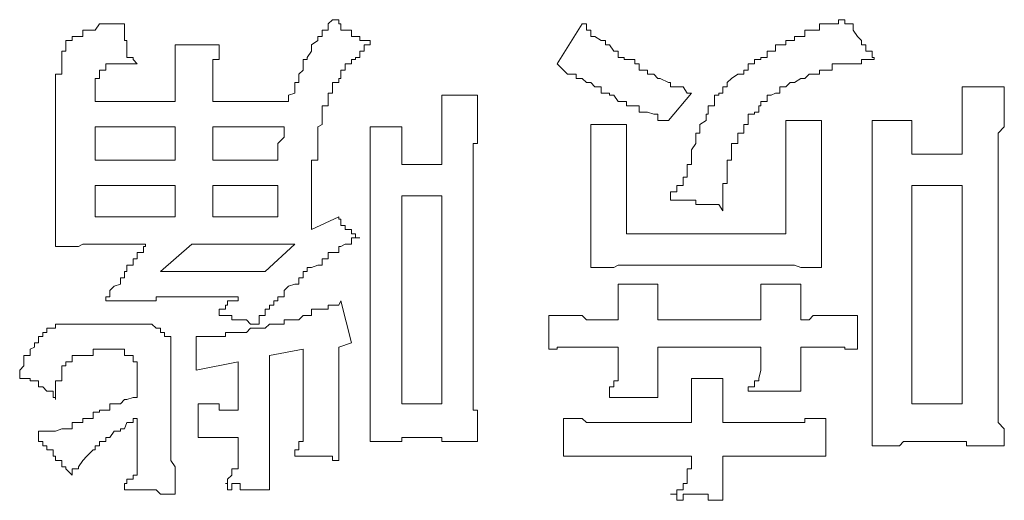
# Model space of a CAD drawing. Units: inches. Extents: x -1319 to 1499, y -1163 to 439.
# Drawn here: x -806 to -801, y -544 to -541 of the extents above; entities that cross this region are included whole.
import ezdxf

# ---------------------------------------------------------------- set-up
doc = ezdxf.new("R2010")
doc.units = ezdxf.units.IN
doc.header["$MEASUREMENT"] = 0
doc.layers.add('图层 1', color=7, linetype='Continuous')

msp = doc.modelspace()

# ---------------------------------------------------------------- linework, layer by layer
at = {"layer": '图层 1', "color": 7, "lineweight": 0}
for points in [[(-804.4081, -541.4236), (-804.4301, -541.4456), (-804.4301, -541.4787), (-804.4632, -541.4787), (-804.4632, -541.5117), (-804.4852, -541.5117), (-804.4852, -541.5337), (-804.5183, -541.5558), (-804.5183, -541.5888), (-804.5403, -541.6219), (-804.5403, -541.6329), (-804.5624, -541.6329), (-804.5624, -541.6549), (-804.5624, -541.688), (-804.5844, -541.71), (-804.5844, -541.7321), (-804.5844, -541.7541), (-804.6064, -541.7541), (-804.6064, -541.7761), (-804.6064, -541.8092), (-804.6395, -541.8202), (-804.6395, -541.8533)], [(-804.4081, -541.4236), (-804.3751, -541.4236), (-804.3751, -541.4456), (-804.364, -541.4456), (-804.364, -541.4787), (-804.342, -541.4787), (-804.309, -541.4787), (-804.309, -541.5117), (-804.2869, -541.5117), (-804.2649, -541.5117), (-804.2649, -541.5337), (-804.2428, -541.5337), (-804.2098, -541.5337)], [(-801.7198, -541.4236), (-801.7418, -541.4236), (-801.7528, -541.4236), (-801.7528, -541.4456), (-801.7859, -541.4456), (-801.8189, -541.4456), (-801.841, -541.4456), (-801.852, -541.4456), (-801.852, -541.4787), (-801.885, -541.4787), (-801.9071, -541.4787), (-801.9291, -541.4787), (-801.9291, -541.5117), (-801.9511, -541.5117), (-801.9842, -541.5117), (-801.9842, -541.5337), (-802.0062, -541.5337), (-802.0283, -541.5337), (-802.0283, -541.5558), (-802.0613, -541.5558), (-802.0834, -541.5558), (-802.0834, -541.5888), (-802.1054, -541.5888), (-802.1274, -541.5888), (-802.1274, -541.6219), (-802.1605, -541.6219), (-802.1605, -541.6329), (-802.1715, -541.6329), (-802.1935, -541.6329), (-802.1935, -541.6549), (-802.2266, -541.6549), (-802.2266, -541.688), (-802.2486, -541.688), (-802.2486, -541.71), (-802.2817, -541.71)], [(-801.7198, -541.4236), (-801.7198, -541.4456), (-801.6757, -541.4456), (-801.6757, -541.4787), (-801.6537, -541.5117), (-801.6316, -541.5337), (-801.6316, -541.5558), (-801.6096, -541.5558), (-801.6096, -541.5888), (-801.5765, -541.5888), (-801.5765, -541.6219), (-801.5655, -541.6219), (-801.5655, -541.6329)], [(-805.7192, -541.4787), (-805.7192, -541.5117), (-805.7413, -541.5117), (-805.7743, -541.5117), (-805.7743, -541.5337), (-805.8074, -541.5337)], [(-805.4989, -541.4456), (-805.5209, -541.4456), (-805.554, -541.4456), (-805.576, -541.4456), (-805.598, -541.4456), (-805.6311, -541.4456), (-805.6531, -541.4787), (-805.6641, -541.4787), (-805.6972, -541.4787), (-805.7192, -541.4787)], [(-805.4989, -541.4456), (-805.4989, -541.4787), (-805.4989, -541.5117), (-805.4989, -541.5337), (-805.4879, -541.5337), (-805.4879, -541.5558), (-805.4879, -541.5888), (-805.4879, -541.6219), (-805.4548, -541.6219), (-805.4548, -541.6329), (-805.4328, -541.6549)], [(-803.2292, -541.6549), (-803.097, -541.4456)], [(-803.097, -541.4456), (-803.075, -541.4456), (-803.075, -541.4787), (-803.0529, -541.4787), (-803.0529, -541.5117), (-803.0309, -541.5117), (-802.9978, -541.5337), (-802.9758, -541.5337), (-802.9758, -541.5558), (-802.9538, -541.5558), (-802.9317, -541.5888), (-802.9097, -541.5888), (-802.9097, -541.6219), (-802.8766, -541.6219), (-802.8766, -541.6329), (-802.8656, -541.6329), (-802.8215, -541.6329), (-802.8215, -541.6549), (-802.7995, -541.6549), (-802.7995, -541.688), (-802.7665, -541.688), (-802.7554, -541.688), (-802.7554, -541.71), (-802.7224, -541.71), (-802.7003, -541.7321), (-802.6893, -541.7321), (-802.6453, -541.7541), (-802.6342, -541.7541), (-802.6342, -541.7761), (-802.6012, -541.7761), (-802.5681, -541.7761), (-802.5461, -541.8092), (-802.5241, -541.8092)], [(-805.8074, -541.5337), (-805.8074, -541.5558), (-805.8074, -541.5888), (-805.8294, -541.5888), (-805.8294, -541.6219), (-805.8294, -541.6329), (-805.8294, -541.6549)], [(-804.2098, -541.5337), (-804.2098, -541.5558), (-804.2428, -541.5558), (-804.2428, -541.5888), (-804.2649, -541.5888), (-804.2649, -541.6219), (-804.2869, -541.6219), (-804.2869, -541.6329), (-804.309, -541.6329), (-804.309, -541.6549), (-804.342, -541.6549), (-804.342, -541.688), (-804.364, -541.688), (-804.364, -541.71), (-804.364, -541.7321), (-804.3751, -541.7321), (-804.3751, -541.7541), (-804.4081, -541.7541), (-804.4081, -541.7761), (-804.4081, -541.8092), (-804.4301, -541.8092), (-804.4301, -541.8202), (-804.4301, -541.8533), (-804.4301, -541.8753)], [(-805.2344, -541.5558), (-805.0031, -541.5558)], [(-805.2344, -541.8533), (-805.2344, -541.8202), (-805.2344, -541.8092), (-805.2344, -541.7761), (-805.2344, -541.7541), (-805.2344, -541.7321), (-805.2344, -541.71), (-805.2344, -541.688), (-805.2344, -541.6549), (-805.2344, -541.6329), (-805.2344, -541.6219), (-805.2344, -541.5888), (-805.2344, -541.5558)], [(-805.0031, -541.5558), (-805.0031, -541.5888), (-805.0031, -541.6219), (-805.0031, -541.6329), (-805.0361, -541.6329), (-805.0361, -541.6549), (-805.0361, -541.688), (-805.0361, -541.71), (-805.0361, -541.7321), (-805.0361, -541.7541), (-805.0361, -541.7761), (-805.0361, -541.8092), (-805.0361, -541.8202), (-805.0361, -541.8533)], [(-801.5655, -541.6329), (-801.5765, -541.6329), (-801.6096, -541.6329), (-801.6316, -541.6329), (-801.6316, -541.6549), (-801.6537, -541.6549), (-801.6757, -541.6549), (-801.7198, -541.6549), (-801.7418, -541.6549), (-801.7528, -541.6549), (-801.7859, -541.6549), (-801.7859, -541.688), (-801.8189, -541.688), (-801.841, -541.688), (-801.852, -541.688), (-801.852, -541.71), (-801.885, -541.71), (-801.9071, -541.71), (-801.9291, -541.7321), (-801.9511, -541.7321), (-801.9842, -541.7541), (-802.0062, -541.7541), (-802.0283, -541.7761), (-802.0613, -541.7761), (-802.0613, -541.8092), (-802.0834, -541.8092), (-802.1054, -541.8202), (-802.1274, -541.8202), (-802.1274, -541.8533), (-802.1605, -541.8533), (-802.1605, -541.8753), (-802.1715, -541.8753)], [(-805.8294, -541.6549), (-805.8294, -541.688), (-805.8294, -541.71), (-805.8625, -541.71), (-805.8625, -541.7321), (-805.8625, -541.7541), (-805.8625, -541.7761), (-805.8625, -541.8092), (-805.8625, -541.8202), (-805.8625, -541.8533), (-805.8625, -541.8753), (-805.8625, -541.9084)], [(-805.576, -541.6549), (-805.598, -541.6549), (-805.598, -541.688), (-805.6311, -541.688), (-805.6311, -541.71)], [(-805.4328, -541.6549), (-805.4548, -541.6549), (-805.4879, -541.6549), (-805.4989, -541.6549), (-805.5209, -541.6549), (-805.554, -541.6549), (-805.576, -541.6549)], [(-803.2292, -541.6549), (-803.1962, -541.688), (-803.1741, -541.71), (-803.1411, -541.71), (-803.13, -541.71), (-803.13, -541.7321), (-803.097, -541.7321), (-803.075, -541.7541), (-803.0529, -541.7541), (-803.0309, -541.7761), (-802.9978, -541.7761), (-802.9978, -541.8092), (-802.9758, -541.8092), (-802.9538, -541.8092), (-802.9538, -541.8202), (-802.9317, -541.8202), (-802.9097, -541.8533), (-802.8766, -541.8533), (-802.8656, -541.8533), (-802.8656, -541.8753), (-802.8215, -541.8753), (-802.7995, -541.8753), (-802.7995, -541.9084), (-802.7665, -541.9084), (-802.7554, -541.9084), (-802.7224, -541.9194), (-802.7003, -541.9194), (-802.7003, -541.9524), (-802.6893, -541.9524), (-802.6453, -541.9524)], [(-805.6311, -541.71), (-805.6311, -541.7321), (-805.6531, -541.7321), (-805.6531, -541.7541), (-805.6531, -541.7761), (-805.6531, -541.8092), (-805.6531, -541.8202), (-805.6531, -541.8533)], [(-802.2817, -541.71), (-802.3147, -541.7321), (-802.3368, -541.7541), (-802.3368, -541.7761), (-802.3588, -541.7761), (-802.3588, -541.8092), (-802.3808, -541.8092), (-802.3808, -541.8202), (-802.4029, -541.8202), (-802.4029, -541.8533), (-802.4029, -541.8753), (-802.4359, -541.8753), (-802.4359, -541.9084), (-802.4359, -541.9194), (-802.4469, -541.9194), (-802.4469, -541.9524), (-802.48, -541.9745), (-802.48, -541.9855), (-802.48, -542.0185), (-802.502, -542.0185), (-802.502, -542.0406), (-802.502, -542.0736), (-802.5241, -542.1067)], [(-801.1028, -541.7761), (-800.8824, -541.7761)], [(-801.1028, -542.1287), (-801.1028, -541.7761)], [(-800.8824, -541.7761), (-800.8824, -541.8092), (-800.8824, -541.8202), (-800.8824, -541.8533), (-800.8824, -541.8753), (-800.8824, -541.9084), (-800.8824, -541.9194), (-800.8824, -541.9524), (-800.8824, -541.9745), (-800.8824, -541.9855), (-800.9155, -542.0185), (-800.9155, -542.0406), (-800.9155, -542.0736)], [(-803.8352, -541.8202), (-803.6479, -541.8202)], [(-803.8352, -542.1838), (-803.8352, -541.8202)], [(-803.6479, -541.8202), (-803.6479, -541.8533), (-803.6479, -541.8753), (-803.6479, -541.9084), (-803.6479, -541.9194), (-803.6479, -541.9524), (-803.6479, -541.9745), (-803.6479, -541.9855), (-803.6479, -542.0185), (-803.6479, -542.0406), (-803.6479, -542.0736), (-803.6699, -542.0736), (-803.6699, -542.1067), (-803.6699, -542.1287), (-803.6699, -542.1618)], [(-802.5241, -541.8092), (-802.6453, -541.9524)], [(-805.6531, -541.8533), (-805.2344, -541.8533)], [(-805.0361, -541.8533), (-804.6395, -541.8533)], [(-804.4301, -541.8753), (-804.4632, -541.8753), (-804.4632, -541.9084), (-804.4632, -541.9194), (-804.4632, -541.9524), (-804.4632, -541.9745), (-804.4852, -541.9855), (-804.4852, -542.0185), (-804.4852, -542.0406), (-804.4852, -542.0736), (-804.4852, -542.1067), (-804.4852, -542.1287), (-804.4852, -542.1618), (-804.5183, -542.1618), (-804.5183, -542.1838), (-804.5183, -542.1948), (-804.5183, -542.2279), (-804.5183, -542.2499), (-804.5183, -542.283), (-804.5183, -542.294), (-804.5183, -542.327), (-804.5183, -542.3491), (-804.5183, -542.3711), (-804.5183, -542.3931), (-804.5183, -542.4262), (-804.5183, -542.4592), (-804.5183, -542.4703), (-804.5183, -542.5033), (-804.5183, -542.5254)], [(-802.1715, -541.8753), (-802.1715, -541.9084), (-802.1935, -541.9084), (-802.1935, -541.9194), (-802.2266, -541.9194), (-802.2266, -541.9524), (-802.2266, -541.9745), (-802.2486, -541.9745), (-802.2486, -541.9855), (-802.2486, -542.0185), (-802.2817, -542.0185), (-802.2817, -542.0406), (-802.2817, -542.0736), (-802.3147, -542.0736), (-802.3147, -542.1067), (-802.3147, -542.1287), (-802.3147, -542.1618), (-802.3368, -542.1618), (-802.3368, -542.1838), (-802.3368, -542.1948), (-802.3368, -542.2279), (-802.3368, -542.2499), (-802.3368, -542.283), (-802.3588, -542.283), (-802.3588, -542.294), (-802.3588, -542.327), (-802.3588, -542.3491), (-802.3588, -542.3711), (-802.3588, -542.3931), (-802.3588, -542.4262)], [(-805.8625, -542.3491), (-805.8625, -541.9084)], [(-802.0283, -541.9524), (-801.841, -541.9524)], [(-802.0283, -541.9524), (-802.0283, -542.5474)], [(-801.841, -541.9524), (-801.841, -541.9745), (-801.841, -541.9855), (-801.841, -542.0185), (-801.841, -542.0406), (-801.841, -542.0736), (-801.841, -542.1067), (-801.841, -542.1287), (-801.841, -542.1618), (-801.841, -542.1838)], [(-801.5765, -541.9524), (-801.3672, -541.9524)], [(-801.5765, -542.2279), (-801.5765, -542.1948), (-801.5765, -542.1838), (-801.5765, -542.1618), (-801.5765, -542.1287), (-801.5765, -542.1067), (-801.5765, -542.0736), (-801.5765, -542.0406), (-801.5765, -542.0185), (-801.5765, -541.9855), (-801.5765, -541.9745), (-801.5765, -541.9524)], [(-801.3672, -541.9524), (-801.3672, -542.1287)], [(-805.6531, -541.9855), (-805.2344, -541.9855)], [(-805.6531, -542.1618), (-805.6531, -541.9855)], [(-805.2344, -541.9855), (-805.2344, -542.1618)], [(-805.0361, -541.9855), (-804.6615, -541.9855)], [(-805.0361, -542.1618), (-805.0361, -541.9855)], [(-804.6946, -542.1618), (-804.6946, -542.1287), (-804.6946, -542.1067), (-804.6946, -542.0736), (-804.6615, -542.0406), (-804.6615, -542.0185), (-804.6615, -541.9855)], [(-804.0445, -541.9855), (-804.2098, -541.9855)], [(-804.2098, -542.3491), (-804.2098, -542.327), (-804.2098, -542.294), (-804.2098, -542.283), (-804.2098, -542.2499), (-804.2098, -542.2279), (-804.2098, -542.1948), (-804.2098, -542.1838), (-804.2098, -542.1618), (-804.2098, -542.1287), (-804.2098, -542.1067), (-804.2098, -542.0736), (-804.2098, -542.0406), (-804.2098, -542.0185), (-804.2098, -541.9855)], [(-804.0445, -542.1838), (-804.0445, -541.9855)], [(-803.0529, -541.9745), (-802.8656, -541.9745)], [(-803.0529, -542.1948), (-803.0529, -542.1838), (-803.0529, -542.1618), (-803.0529, -542.1287), (-803.0529, -542.1067), (-803.0529, -542.0736), (-803.0529, -542.0406), (-803.0529, -542.0185), (-803.0529, -541.9855), (-803.0529, -541.9745)], [(-802.8656, -542.5474), (-802.8656, -541.9745)], [(-802.5681, -542.283), (-802.5681, -542.2499), (-802.5461, -542.2499), (-802.5461, -542.2279), (-802.5461, -542.1948), (-802.5461, -542.1838), (-802.5241, -542.1838), (-802.5241, -542.1618), (-802.5241, -542.1287), (-802.5241, -542.1067)], [(-800.9155, -543.4398), (-800.9155, -542.0736)], [(-801.1028, -542.1287), (-801.3672, -542.1287)], [(-805.2344, -542.1618), (-805.6531, -542.1618)], [(-805.0361, -542.1618), (-804.6946, -542.1618)], [(-804.0445, -542.1838), (-803.8352, -542.1838)], [(-803.6699, -542.1618), (-803.6699, -543.4068)], [(-803.0529, -542.5033), (-803.0529, -542.1948)], [(-801.841, -542.5033), (-801.841, -542.1838)], [(-801.5765, -543.4398), (-801.5765, -542.2279)], [(-805.6531, -542.294), (-805.2344, -542.294)], [(-805.6531, -542.4592), (-805.6531, -542.294)], [(-805.2344, -542.294), (-805.2344, -542.4592)], [(-804.6946, -542.294), (-805.0361, -542.294)], [(-805.0361, -542.4592), (-805.0361, -542.294)], [(-804.6946, -542.4592), (-804.6946, -542.294)], [(-802.6012, -542.294), (-802.6012, -542.327), (-802.6342, -542.327), (-802.6342, -542.3491)], [(-802.6012, -542.294), (-802.5681, -542.294), (-802.5681, -542.283)], [(-801.3672, -542.294), (-801.1028, -542.294)], [(-801.3672, -542.294), (-801.3672, -543.4398)], [(-801.1028, -543.4398), (-801.1028, -542.294)], [(-805.8625, -542.6135), (-805.8625, -542.6025), (-805.8625, -542.5694), (-805.8625, -542.5474), (-805.8625, -542.5254), (-805.8625, -542.5033), (-805.8625, -542.4703), (-805.8625, -542.4592), (-805.8625, -542.4262), (-805.8625, -542.3931), (-805.8625, -542.3711), (-805.8625, -542.3491)], [(-804.2098, -543.4068), (-804.2098, -542.3491)], [(-804.0445, -542.3491), (-803.8352, -542.3491)], [(-804.0445, -542.3491), (-804.0445, -543.4398)], [(-803.8352, -542.3491), (-803.8352, -543.4398)], [(-802.6342, -542.3491), (-802.6342, -542.3491)], [(-802.6342, -542.3491), (-802.6342, -542.3711)], [(-802.6342, -542.3711), (-802.6012, -542.3711)], [(-802.3588, -542.4262), (-802.3808, -542.3931), (-802.4029, -542.3931), (-802.4359, -542.3931), (-802.4469, -542.3931), (-802.48, -542.3931), (-802.502, -542.3931), (-802.502, -542.3711), (-802.5241, -542.3711), (-802.5461, -542.3711), (-802.5681, -542.3711), (-802.6012, -542.3711)], [(-805.2344, -542.4592), (-805.6531, -542.4592)], [(-805.0361, -542.4592), (-804.6946, -542.4592)], [(-804.5183, -542.5254), (-804.3751, -542.4592)], [(-804.3751, -542.4592), (-804.3751, -542.4703), (-804.364, -542.4703), (-804.364, -542.5033), (-804.342, -542.5033), (-804.342, -542.5254), (-804.309, -542.5254), (-804.309, -542.5474), (-804.2869, -542.5474), (-804.2869, -542.5694), (-804.2649, -542.5694)], [(-803.0529, -542.7237), (-803.0529, -542.7127), (-803.0529, -542.6796), (-803.0529, -542.6465), (-803.0529, -542.6135), (-803.0529, -542.6025), (-803.0529, -542.5694), (-803.0529, -542.5474), (-803.0529, -542.5254), (-803.0529, -542.5033)], [(-801.841, -542.5033), (-801.841, -542.5254), (-801.841, -542.5474), (-801.841, -542.5694), (-801.841, -542.6025), (-801.841, -542.6135), (-801.841, -542.6465), (-801.841, -542.6796), (-801.841, -542.7127), (-801.841, -542.7237)], [(-804.2649, -542.5694), (-804.2869, -542.5694), (-804.309, -542.5694), (-804.309, -542.6025), (-804.342, -542.6025), (-804.364, -542.6135), (-804.3751, -542.6135), (-804.3751, -542.6465), (-804.4081, -542.6465), (-804.4301, -542.6465), (-804.4301, -542.6796), (-804.4632, -542.6796), (-804.4632, -542.7127), (-804.4852, -542.7127), (-804.5183, -542.7237), (-804.5403, -542.7237), (-804.5403, -542.7457), (-804.5624, -542.7457), (-804.5624, -542.7788), (-804.5844, -542.7788), (-804.5844, -542.8118), (-804.6064, -542.8118), (-804.6395, -542.8228), (-804.6615, -542.8449), (-804.6615, -542.8779), (-804.6946, -542.8779), (-804.6946, -542.9), (-804.7166, -542.9), (-804.7166, -542.922), (-804.7386, -542.922), (-804.7386, -542.944), (-804.7607, -542.944), (-804.7607, -542.9771), (-804.7937, -542.9771), (-804.7937, -542.9991), (-804.7937, -543.0212), (-804.8048, -543.0212)], [(-802.0283, -542.5474), (-802.8656, -542.5474)], [(-805.3887, -542.6025), (-805.3997, -542.6025), (-805.4328, -542.6025), (-805.4548, -542.6025), (-805.4879, -542.6025), (-805.4989, -542.6025), (-805.5209, -542.6025), (-805.554, -542.6025), (-805.576, -542.6025), (-805.598, -542.6025), (-805.6311, -542.6025), (-805.6531, -542.6025), (-805.6641, -542.6025), (-805.6972, -542.6025), (-805.7192, -542.6025), (-805.7413, -542.6135), (-805.7743, -542.6135), (-805.8074, -542.6135), (-805.8294, -542.6135), (-805.8625, -542.6135)], [(-805.3887, -542.6025), (-805.3887, -542.6135), (-805.3997, -542.6135), (-805.3997, -542.6465), (-805.4328, -542.6465), (-805.4328, -542.6796), (-805.4548, -542.6796), (-805.4548, -542.7127), (-805.4879, -542.7127), (-805.4879, -542.7237), (-805.4879, -542.7457), (-805.4989, -542.7457), (-805.4989, -542.7788), (-805.5209, -542.7788), (-805.5209, -542.8118), (-805.554, -542.8228), (-805.576, -542.8449), (-805.576, -542.8779), (-805.598, -542.8779), (-805.598, -542.9)], [(-805.3116, -542.7457), (-805.1463, -542.6025)], [(-805.1463, -542.6025), (-804.6064, -542.6025)], [(-804.6064, -542.6025), (-804.7607, -542.7457)], [(-801.841, -542.7237), (-801.852, -542.7237), (-801.885, -542.7237), (-801.9071, -542.7237), (-801.9291, -542.7237), (-801.9511, -542.7237), (-801.9842, -542.7127), (-802.0062, -542.7127), (-802.0283, -542.7127), (-802.0613, -542.7127), (-802.0834, -542.7127), (-802.1054, -542.7127), (-802.1274, -542.7127), (-802.1605, -542.7127), (-802.1715, -542.7127), (-802.1935, -542.7127), (-802.2266, -542.7127), (-802.2486, -542.7127), (-802.2817, -542.7127), (-802.3147, -542.7127), (-802.3368, -542.7127), (-802.3588, -542.7127), (-802.3808, -542.7127), (-802.4029, -542.7127), (-802.4359, -542.7127), (-802.4469, -542.7127), (-802.48, -542.7127), (-802.502, -542.7127), (-802.5241, -542.7127), (-802.5461, -542.7127), (-802.5681, -542.7127), (-802.6012, -542.7127), (-802.6342, -542.7127), (-802.6453, -542.7127), (-802.6893, -542.7127), (-802.7003, -542.7127), (-802.7224, -542.7127), (-802.7554, -542.7127), (-802.7665, -542.7127), (-802.7995, -542.7127), (-802.8215, -542.7127), (-802.8656, -542.7127), (-802.8766, -542.7127), (-802.9097, -542.7127), (-802.9317, -542.7237), (-802.9538, -542.7237), (-802.9758, -542.7237), (-802.9978, -542.7237), (-803.0309, -542.7237), (-803.0529, -542.7237)], [(-804.7607, -542.7457), (-805.3116, -542.7457)], [(-802.9097, -542.8118), (-802.7003, -542.8118)], [(-802.9097, -542.9991), (-802.9097, -542.8118)], [(-802.7003, -542.8118), (-802.7003, -542.9991)], [(-802.1605, -542.8118), (-801.9511, -542.8118)], [(-802.1605, -542.9991), (-802.1605, -542.8118)], [(-801.9511, -542.8118), (-801.9511, -542.9991)], [(-805.2344, -542.8779), (-805.2565, -542.8779), (-805.2895, -542.8779), (-805.3116, -542.8779), (-805.3336, -542.8779), (-805.3336, -542.9), (-805.3556, -542.9), (-805.3887, -542.9), (-805.3997, -542.9), (-805.4328, -542.9), (-805.4548, -542.9), (-805.4879, -542.9), (-805.4989, -542.9), (-805.5209, -542.9), (-805.554, -542.9), (-805.576, -542.9), (-805.598, -542.9)], [(-805.2344, -542.8779), (-804.9039, -542.8779)], [(-804.959, -542.922), (-804.959, -542.9), (-804.937, -542.9), (-804.9039, -542.9), (-804.9039, -542.8779)], [(-805.1243, -543.0873), (-805.1133, -543.0873), (-805.0802, -543.0873), (-805.0582, -543.0873), (-805.0361, -543.0873), (-805.0031, -543.0873), (-804.97, -543.0873), (-804.97, -543.0652), (-804.959, -543.0652), (-804.937, -543.0652), (-804.9039, -543.0652), (-804.8929, -543.0652), (-804.8598, -543.0652), (-804.8378, -543.0432), (-804.8048, -543.0432), (-804.7937, -543.0432), (-804.7607, -543.0432), (-804.7386, -543.0212), (-804.7166, -543.0212), (-804.6946, -543.0212), (-804.6615, -543.0212), (-804.6615, -542.9991), (-804.6395, -542.9991), (-804.6064, -542.9991), (-804.5844, -542.9991), (-804.5624, -542.9771), (-804.5403, -542.9771), (-804.5183, -542.9771), (-804.5183, -542.944), (-804.4852, -542.944), (-804.4632, -542.944), (-804.4301, -542.944), (-804.4301, -542.922), (-804.4081, -542.922), (-804.3751, -542.922), (-804.364, -542.9)], [(-804.97, -542.922), (-804.97, -542.944), (-805.0031, -542.944)], [(-804.959, -542.922), (-804.97, -542.922)], [(-804.309, -543.1203), (-804.364, -542.9)], [(-805.0031, -542.944), (-805.0031, -542.944)], [(-805.0031, -542.944), (-805.0031, -542.9771)], [(-805.0031, -542.9771), (-805.0031, -542.9771)], [(-805.0031, -542.9771), (-804.97, -542.9771)], [(-804.8048, -543.0212), (-804.8378, -543.0212), (-804.8598, -542.9991), (-804.8929, -542.9991), (-804.9039, -542.9991), (-804.937, -542.9991), (-804.937, -542.9771), (-804.959, -542.9771), (-804.97, -542.9771)], [(-803.2733, -542.9771), (-803.2733, -543.1534)], [(-803.2733, -542.9771), (-803.2402, -542.9771), (-803.2292, -542.9771), (-803.1962, -542.9771), (-803.1741, -542.9771), (-803.1411, -542.9771), (-803.13, -542.9771), (-803.097, -542.9771), (-803.075, -542.9991), (-803.0529, -542.9991), (-803.0309, -542.9991), (-802.9978, -542.9991), (-802.9758, -542.9991), (-802.9538, -542.9991), (-802.9317, -542.9991), (-802.9097, -542.9991)], [(-801.9511, -542.9991), (-801.9291, -542.9991), (-801.9071, -542.9991), (-801.885, -542.9771), (-801.852, -542.9771), (-801.841, -542.9771), (-801.8189, -542.9771), (-801.7859, -542.9771), (-801.7528, -542.9771), (-801.7418, -542.9771), (-801.7198, -542.9771), (-801.6757, -542.9771), (-801.6537, -542.9771)], [(-801.6537, -542.9771), (-801.6537, -543.1534)], [(-805.8294, -543.0212), (-805.8625, -543.0212), (-805.8625, -543.0432), (-805.8735, -543.0432), (-805.9065, -543.0432), (-805.9065, -543.0652), (-805.9286, -543.0652), (-805.9286, -543.0873), (-805.9506, -543.0873)], [(-805.6531, -543.0212), (-805.6641, -543.0212), (-805.6972, -543.0212), (-805.7192, -543.0212), (-805.7413, -543.0212), (-805.7743, -543.0212), (-805.8074, -543.0212), (-805.8294, -543.0212)], [(-805.3556, -543.0212), (-805.3887, -543.0212), (-805.3997, -543.0212), (-805.4328, -543.0212), (-805.4548, -543.0212), (-805.4879, -543.0212), (-805.4989, -543.0212), (-805.5209, -543.0212), (-805.554, -543.0212), (-805.576, -543.0212), (-805.598, -543.0212), (-805.6311, -543.0212), (-805.6531, -543.0212)], [(-805.2565, -543.0873), (-805.2895, -543.0873), (-805.2895, -543.0652), (-805.3116, -543.0652), (-805.3116, -543.0432), (-805.3336, -543.0432), (-805.3556, -543.0212)], [(-802.7003, -542.9991), (-802.1605, -542.9991)], [(-805.9506, -543.0873), (-805.9506, -543.1203), (-805.9726, -543.1203), (-805.9726, -543.1423), (-805.9947, -543.1534), (-805.9947, -543.1864), (-806.0277, -543.1864), (-806.0277, -543.2195), (-806.0277, -543.2415), (-806.0498, -543.2635), (-806.0498, -543.3076)], [(-805.2565, -543.2195), (-805.2565, -543.1864), (-805.2565, -543.1534), (-805.2565, -543.1423), (-805.2565, -543.1203), (-805.2565, -543.0873)], [(-805.1243, -543.2635), (-805.1243, -543.2415), (-805.1243, -543.2195), (-805.1243, -543.1864), (-805.1243, -543.1534), (-805.1243, -543.1423), (-805.1243, -543.1203), (-805.1243, -543.0873)], [(-804.309, -543.1203), (-804.3751, -543.1423)], [(-805.7413, -543.1864), (-805.7743, -543.1864), (-805.7743, -543.2195), (-805.8074, -543.2195), (-805.8074, -543.2415), (-805.8294, -543.2415), (-805.8294, -543.2635)], [(-805.598, -543.1534), (-805.6311, -543.1534), (-805.6531, -543.1534), (-805.6641, -543.1534), (-805.6641, -543.1864), (-805.6972, -543.1864), (-805.7192, -543.1864), (-805.7413, -543.1864)], [(-805.4879, -543.1864), (-805.4989, -543.1864), (-805.4989, -543.1534), (-805.5209, -543.1534), (-805.554, -543.1534), (-805.576, -543.1534), (-805.598, -543.1534)], [(-805.4328, -543.2635), (-805.4328, -543.2415), (-805.4328, -543.2195), (-805.4548, -543.2195), (-805.4548, -543.1864), (-805.4879, -543.1864)], [(-804.7386, -543.1864), (-804.5624, -543.1534)], [(-804.7386, -543.6161), (-804.7386, -543.1864)], [(-804.5624, -543.1534), (-804.5624, -543.539)], [(-804.3751, -543.1423), (-804.3751, -543.4398)], [(-802.9097, -543.1423), (-802.9317, -543.1423), (-802.9538, -543.1423), (-802.9758, -543.1423), (-802.9978, -543.1423), (-803.0309, -543.1423), (-803.0529, -543.1423), (-803.075, -543.1423), (-803.097, -543.1423), (-803.13, -543.1423), (-803.1411, -543.1423), (-803.1741, -543.1423), (-803.1962, -543.1423), (-803.2292, -543.1423), (-803.2292, -543.1534), (-803.2402, -543.1534), (-803.2733, -543.1534)], [(-802.9097, -543.1423), (-802.9097, -543.2635)], [(-802.1605, -543.1423), (-802.7003, -543.1423)], [(-802.7003, -543.1423), (-802.7003, -543.2415)], [(-802.1605, -543.1423), (-802.1605, -543.2415)], [(-801.9511, -543.1423), (-801.9511, -543.3076)], [(-801.6537, -543.1534), (-801.6757, -543.1534), (-801.7198, -543.1534), (-801.7198, -543.1423), (-801.7418, -543.1423), (-801.7528, -543.1423), (-801.7859, -543.1423), (-801.8189, -543.1423), (-801.841, -543.1423), (-801.852, -543.1423), (-801.885, -543.1423), (-801.9071, -543.1423), (-801.9291, -543.1423), (-801.9511, -543.1423)], [(-805.2565, -543.6161), (-805.2565, -543.2195)], [(-805.1243, -543.2635), (-804.9039, -543.2195)], [(-804.9039, -543.4729), (-804.9039, -543.2195)], [(-802.7003, -543.2415), (-802.7003, -543.2635), (-802.7003, -543.3076), (-802.7003, -543.3186), (-802.7003, -543.3517), (-802.7003, -543.3737), (-802.7003, -543.4068)], [(-802.1935, -543.3186), (-802.1715, -543.3186), (-802.1715, -543.3076), (-802.1605, -543.2635), (-802.1605, -543.2415)], [(-805.8294, -543.2635), (-805.8294, -543.3076), (-805.8294, -543.3186), (-805.8625, -543.3186), (-805.8625, -543.3517), (-805.8625, -543.3737), (-805.8625, -543.4068), (-805.8625, -543.4178)], [(-805.4328, -543.3737), (-805.4328, -543.2635)], [(-802.9317, -543.3517), (-802.9317, -543.3186), (-802.9097, -543.3186), (-802.9097, -543.3076), (-802.9097, -543.2635)], [(-805.8625, -543.4178), (-805.8625, -543.4068), (-805.8735, -543.4068), (-805.8735, -543.3737), (-805.9065, -543.3737), (-805.9286, -543.3517), (-805.9506, -543.3517), (-805.9506, -543.3186), (-805.9726, -543.3186), (-805.9947, -543.3186), (-805.9947, -543.3076), (-806.0277, -543.3076), (-806.0498, -543.3076)], [(-802.5241, -543.3076), (-802.3588, -543.3076)], [(-802.5241, -543.3076), (-802.5241, -543.539)], [(-802.3588, -543.539), (-802.3588, -543.3076)], [(-802.1935, -543.3186), (-802.1935, -543.3517), (-802.2266, -543.3517)], [(-801.9511, -543.3076), (-801.9511, -543.3186), (-801.9511, -543.3517), (-801.9511, -543.3737)], [(-805.7413, -543.539), (-805.7192, -543.539), (-805.7192, -543.517), (-805.6972, -543.517), (-805.6641, -543.517), (-805.6641, -543.4839), (-805.6531, -543.4839), (-805.6311, -543.4839), (-805.6311, -543.4729), (-805.598, -543.4729), (-805.576, -543.4729), (-805.576, -543.4398), (-805.554, -543.4398), (-805.5209, -543.4398), (-805.4989, -543.4178), (-805.4879, -543.4178), (-805.4548, -543.4068), (-805.4328, -543.4068), (-805.4328, -543.3737)], [(-802.9317, -543.3517), (-802.9538, -543.3517), (-802.9538, -543.3737)], [(-802.9538, -543.3737), (-802.9538, -543.3737)], [(-802.9538, -543.3737), (-802.9538, -543.4068)], [(-802.2266, -543.3517), (-802.2266, -543.3737)], [(-802.2266, -543.3737), (-802.2266, -543.3737)], [(-802.2266, -543.3737), (-802.1935, -543.3737)], [(-802.1935, -543.3737), (-802.1935, -543.3737)], [(-801.9511, -543.3737), (-801.9842, -543.3737), (-802.0062, -543.3737), (-802.0283, -543.3737), (-802.0613, -543.3737), (-802.0834, -543.3737), (-802.1054, -543.3737), (-802.1274, -543.3737), (-802.1605, -543.3737), (-802.1715, -543.3737), (-802.1935, -543.3737)], [(-805.1133, -543.6161), (-805.1133, -543.4398)], [(-805.1133, -543.4398), (-805.0802, -543.4398), (-805.0582, -543.4398), (-805.0361, -543.4398), (-805.0031, -543.4398), (-805.0031, -543.4729), (-804.97, -543.4729), (-804.959, -543.4729), (-804.937, -543.4729), (-804.9039, -543.4729)], [(-804.3751, -543.4398), (-804.3751, -543.4729), (-804.3751, -543.4839), (-804.3751, -543.517), (-804.3751, -543.539), (-804.3751, -543.572), (-804.3751, -543.5831), (-804.3751, -543.6161), (-804.3751, -543.6382), (-804.3751, -543.6602), (-804.3751, -543.6822), (-804.3751, -543.7153), (-804.3751, -543.7373)], [(-804.2098, -543.6382), (-804.2098, -543.6161), (-804.2098, -543.5831), (-804.2098, -543.572), (-804.2098, -543.539), (-804.2098, -543.517), (-804.2098, -543.4839), (-804.2098, -543.4729), (-804.2098, -543.4398), (-804.2098, -543.4178), (-804.2098, -543.4068)], [(-804.0445, -543.4398), (-803.8352, -543.4398)], [(-803.6699, -543.4068), (-803.6699, -543.4178), (-803.6699, -543.4398), (-803.6699, -543.4729), (-803.6479, -543.4729), (-803.6479, -543.4839), (-803.6479, -543.517), (-803.6479, -543.539), (-803.6479, -543.572), (-803.6479, -543.5831), (-803.6479, -543.6161), (-803.6479, -543.6382)], [(-802.9538, -543.4068), (-802.9317, -543.4068)], [(-802.7003, -543.4068), (-802.7224, -543.4068), (-802.7554, -543.4068), (-802.7665, -543.4068), (-802.7995, -543.4068), (-802.8215, -543.4068), (-802.8656, -543.4068), (-802.8766, -543.4068), (-802.9097, -543.4068), (-802.9317, -543.4068)], [(-801.5765, -543.6602), (-801.5765, -543.6382), (-801.5765, -543.6161), (-801.5765, -543.5831), (-801.5765, -543.572), (-801.5765, -543.539), (-801.5765, -543.517), (-801.5765, -543.4839), (-801.5765, -543.4729), (-801.5765, -543.4398)], [(-801.3672, -543.4398), (-801.1028, -543.4398)], [(-800.9155, -543.4398), (-800.9155, -543.4729), (-800.9155, -543.4839), (-800.9155, -543.517), (-800.9155, -543.539), (-800.8824, -543.572), (-800.8824, -543.5831), (-800.8824, -543.6161), (-800.8824, -543.6382), (-800.8824, -543.6602)], [(-805.9065, -543.5831), (-805.8735, -543.5831), (-805.8625, -543.5831), (-805.8294, -543.572), (-805.8074, -543.572), (-805.7743, -543.572), (-805.7743, -543.539), (-805.7413, -543.539)], [(-805.4328, -543.517), (-805.4548, -543.517), (-805.4548, -543.539), (-805.4879, -543.539), (-805.4989, -543.572), (-805.5209, -543.572), (-805.5209, -543.5831), (-805.554, -543.5831), (-805.576, -543.6161), (-805.598, -543.6161), (-805.598, -543.6382), (-805.6311, -543.6382), (-805.6311, -543.6602), (-805.6531, -543.6602), (-805.6531, -543.6822), (-805.6641, -543.6822)], [(-805.4328, -543.517), (-805.4328, -543.6822)], [(-804.5624, -543.6382), (-804.5624, -543.6161), (-804.5624, -543.5831), (-804.5624, -543.572), (-804.5624, -543.539)], [(-803.1962, -543.7153), (-803.1962, -543.517)], [(-803.1962, -543.517), (-803.1741, -543.517), (-803.1411, -543.517), (-803.13, -543.517), (-803.097, -543.517), (-803.075, -543.539), (-803.0529, -543.539), (-803.0309, -543.539), (-802.9978, -543.539), (-802.9758, -543.539), (-802.9538, -543.539), (-802.9317, -543.539), (-802.9097, -543.539), (-802.8766, -543.539), (-802.8656, -543.539), (-802.8215, -543.539), (-802.7995, -543.539), (-802.7665, -543.539), (-802.7554, -543.539), (-802.7224, -543.539), (-802.7003, -543.539), (-802.6893, -543.539), (-802.6453, -543.539), (-802.6342, -543.539), (-802.6012, -543.539), (-802.5681, -543.539), (-802.5461, -543.539), (-802.5241, -543.539)], [(-802.3588, -543.539), (-802.3368, -543.539), (-802.3147, -543.539), (-802.2817, -543.539), (-802.2486, -543.539), (-802.2266, -543.539), (-802.1935, -543.539), (-802.1715, -543.539), (-802.1605, -543.539), (-802.1274, -543.539), (-802.1054, -543.539), (-802.0834, -543.539), (-802.0613, -543.539), (-802.0283, -543.539), (-802.0062, -543.539), (-801.9842, -543.539), (-801.9511, -543.539), (-801.9291, -543.539), (-801.9291, -543.517), (-801.9071, -543.517), (-801.885, -543.517), (-801.852, -543.517), (-801.841, -543.517), (-801.8189, -543.517)], [(-801.8189, -543.7153), (-801.8189, -543.517)], [(-805.9506, -543.5831), (-805.9506, -543.6161)], [(-805.9286, -543.5831), (-805.9506, -543.5831)], [(-805.9286, -543.5831), (-805.9065, -543.5831)], [(-805.9506, -543.6161), (-805.9506, -543.6382)], [(-805.7743, -543.8144), (-805.8074, -543.7814), (-805.8074, -543.7704), (-805.8294, -543.7704), (-805.8294, -543.7373), (-805.8625, -543.7373), (-805.8625, -543.7153), (-805.8735, -543.7153), (-805.8735, -543.6822), (-805.9065, -543.6822), (-805.9065, -543.6602), (-805.9286, -543.6602), (-805.9286, -543.6382), (-805.9506, -543.6382)], [(-805.2565, -543.6161), (-805.2565, -543.6382), (-805.2565, -543.6602), (-805.2565, -543.6822), (-805.2565, -543.7153), (-805.2565, -543.7373), (-805.2344, -543.7704), (-805.2344, -543.7814), (-805.2344, -543.8144), (-805.2344, -543.8365), (-805.2344, -543.8585), (-805.2344, -543.8916), (-805.2344, -543.9136)], [(-804.9039, -543.6161), (-804.937, -543.6161), (-804.959, -543.6161), (-804.97, -543.6161), (-805.0031, -543.6161), (-805.0361, -543.6161), (-805.0582, -543.6161), (-805.0802, -543.6161), (-805.1133, -543.6161)], [(-804.9039, -543.6161), (-804.9039, -543.7153)], [(-804.7386, -543.6161), (-804.7386, -543.6382), (-804.7386, -543.6602), (-804.7386, -543.6822), (-804.7386, -543.7153), (-804.7386, -543.7373), (-804.7386, -543.7704), (-804.7386, -543.7814), (-804.7386, -543.8144), (-804.7386, -543.8365), (-804.7386, -543.8585), (-804.7386, -543.8916)], [(-804.6064, -543.6822), (-804.5844, -543.6822), (-804.5844, -543.6602), (-804.5844, -543.6382), (-804.5624, -543.6382)], [(-803.6479, -543.6382), (-803.6699, -543.6382), (-803.692, -543.6382), (-803.725, -543.6382), (-803.736, -543.6382), (-803.7691, -543.6382), (-803.7911, -543.6382), (-803.8242, -543.6382), (-803.8352, -543.6382), (-803.8352, -543.6161), (-803.8572, -543.6161), (-803.8903, -543.6161), (-803.9123, -543.6161), (-803.9343, -543.6161), (-803.9674, -543.6161), (-803.9894, -543.6161), (-804.0115, -543.6161), (-804.0445, -543.6161), (-804.0445, -543.6382), (-804.0666, -543.6382), (-804.0996, -543.6382), (-804.1106, -543.6382), (-804.1437, -543.6382), (-804.1657, -543.6382), (-804.1878, -543.6382), (-804.2098, -543.6382)], [(-800.8824, -543.6602), (-800.9155, -543.6602), (-800.9375, -543.6602), (-800.9705, -543.6602), (-800.9816, -543.6602), (-801.0146, -543.6602), (-801.0367, -543.6602), (-801.0807, -543.6602), (-801.0807, -543.6382), (-801.1028, -543.6382), (-801.1138, -543.6382), (-801.1468, -543.6382), (-801.1689, -543.6382), (-801.2019, -543.6382), (-801.224, -543.6382), (-801.246, -543.6382), (-801.268, -543.6382), (-801.2901, -543.6382), (-801.3121, -543.6382), (-801.3341, -543.6382), (-801.3672, -543.6382), (-801.3892, -543.6382), (-801.4113, -543.6382), (-801.4333, -543.6602), (-801.4664, -543.6602), (-801.4774, -543.6602), (-801.5104, -543.6602), (-801.5325, -543.6602), (-801.5655, -543.6602), (-801.5765, -543.6602)], [(-805.6641, -543.6822), (-805.6972, -543.7153), (-805.7192, -543.7373), (-805.7413, -543.7704), (-805.7413, -543.7814), (-805.7743, -543.7814), (-805.7743, -543.8144)], [(-805.4328, -543.7814), (-805.4328, -543.7704), (-805.4328, -543.7373), (-805.4328, -543.7153), (-805.4328, -543.6822)], [(-804.6064, -543.6822), (-804.6064, -543.7153)], [(-804.937, -543.8144), (-804.937, -543.7814), (-804.9039, -543.7814), (-804.9039, -543.7704), (-804.9039, -543.7373), (-804.9039, -543.7153)], [(-804.6064, -543.7153), (-804.6064, -543.7153)], [(-804.6064, -543.7153), (-804.6064, -543.7153)], [(-804.3751, -543.7373), (-804.4081, -543.7373), (-804.4081, -543.7153), (-804.4301, -543.7153), (-804.4632, -543.7153), (-804.4852, -543.7153), (-804.5183, -543.7153), (-804.5403, -543.7153), (-804.5624, -543.7153), (-804.5844, -543.7153), (-804.6064, -543.7153)], [(-802.5241, -543.7153), (-802.5461, -543.7153), (-802.5681, -543.7153), (-802.6012, -543.7153), (-802.6342, -543.7153), (-802.6453, -543.7153), (-802.6893, -543.7153), (-802.7003, -543.7153), (-802.7224, -543.7153), (-802.7554, -543.7153), (-802.7665, -543.7153), (-802.7995, -543.7153), (-802.8215, -543.7153), (-802.8656, -543.7153), (-802.8766, -543.7153), (-802.9097, -543.7153), (-802.9317, -543.7153), (-802.9538, -543.7153), (-802.9758, -543.7153), (-802.9978, -543.7153), (-803.0309, -543.7153), (-803.0529, -543.7153), (-803.075, -543.7153), (-803.097, -543.7153), (-803.13, -543.7153), (-803.1411, -543.7153), (-803.1741, -543.7153), (-803.1962, -543.7153)], [(-802.5241, -543.7153), (-802.5241, -543.7704)], [(-802.3588, -543.7153), (-802.3588, -543.7814)], [(-801.8189, -543.7153), (-801.841, -543.7153), (-801.852, -543.7153), (-801.885, -543.7153), (-801.9071, -543.7153), (-801.9291, -543.7153), (-801.9511, -543.7153), (-801.9842, -543.7153), (-802.0062, -543.7153), (-802.0283, -543.7153), (-802.0613, -543.7153), (-802.0834, -543.7153), (-802.1054, -543.7153), (-802.1274, -543.7153), (-802.1605, -543.7153), (-802.1715, -543.7153), (-802.1935, -543.7153), (-802.2266, -543.7153), (-802.2486, -543.7153), (-802.2817, -543.7153), (-802.3147, -543.7153), (-802.3368, -543.7153), (-802.3588, -543.7153)], [(-805.4879, -543.8585), (-805.4879, -543.8365), (-805.4548, -543.8365), (-805.4548, -543.8144), (-805.4328, -543.8144), (-805.4328, -543.7814)], [(-802.5461, -543.8365), (-802.5461, -543.8144), (-802.5461, -543.7814), (-802.5241, -543.7814), (-802.5241, -543.7704)], [(-802.3588, -543.7814), (-802.3588, -543.8144), (-802.3588, -543.8365), (-802.3588, -543.8585), (-802.3588, -543.8916), (-802.3588, -543.9136), (-802.3588, -543.9467)], [(-805.4989, -543.8585), (-805.4989, -543.8916)], [(-805.4879, -543.8585), (-805.4989, -543.8585)], [(-804.959, -543.8365), (-804.959, -543.8585), (-804.97, -543.8585)], [(-804.97, -543.8585), (-804.97, -543.8585)], [(-804.97, -543.8585), (-804.97, -543.8585)], [(-804.97, -543.8585), (-804.959, -543.8585)], [(-804.959, -543.8365), (-804.937, -543.8144)], [(-804.959, -543.8585), (-804.959, -543.8916), (-804.937, -543.8916), (-804.937, -543.8585)], [(-804.7386, -543.8916), (-804.7607, -543.8916), (-804.7937, -543.8916), (-804.8048, -543.8916), (-804.8378, -543.8916), (-804.8598, -543.8916), (-804.8929, -543.8916), (-804.8929, -543.8585), (-804.9039, -543.8585), (-804.937, -543.8585)], [(-802.6012, -543.8916), (-802.5681, -543.8916), (-802.5681, -543.8585), (-802.5461, -543.8585), (-802.5461, -543.8365)], [(-805.4989, -543.8916), (-805.4879, -543.8916)], [(-805.4879, -543.8916), (-805.4879, -543.8916)], [(-805.4879, -543.8916), (-805.4548, -543.8916)], [(-805.2344, -543.9136), (-805.2565, -543.9136), (-805.2895, -543.9136), (-805.3116, -543.9136), (-805.3336, -543.8916), (-805.3556, -543.8916), (-805.3887, -543.8916), (-805.3997, -543.8916), (-805.4328, -543.8916), (-805.4548, -543.8916)], [(-802.6012, -543.8916), (-802.6012, -543.9136), (-802.6342, -543.9136)], [(-802.6342, -543.9136), (-802.6342, -543.9136)], [(-802.6342, -543.9136), (-802.6012, -543.9136)], [(-802.6012, -543.9136), (-802.6012, -543.9467), (-802.5681, -543.9467)], [(-802.3588, -543.9467), (-802.3808, -543.9467), (-802.4029, -543.9467), (-802.4359, -543.9467), (-802.4359, -543.9136), (-802.4469, -543.9136), (-802.48, -543.9136), (-802.502, -543.9136), (-802.5241, -543.9136), (-802.5461, -543.9136), (-802.5681, -543.9136), (-802.5681, -543.9467)]]:
    msp.add_lwpolyline(points, dxfattribs=at)

doc.saveas('drawing.dxf')
